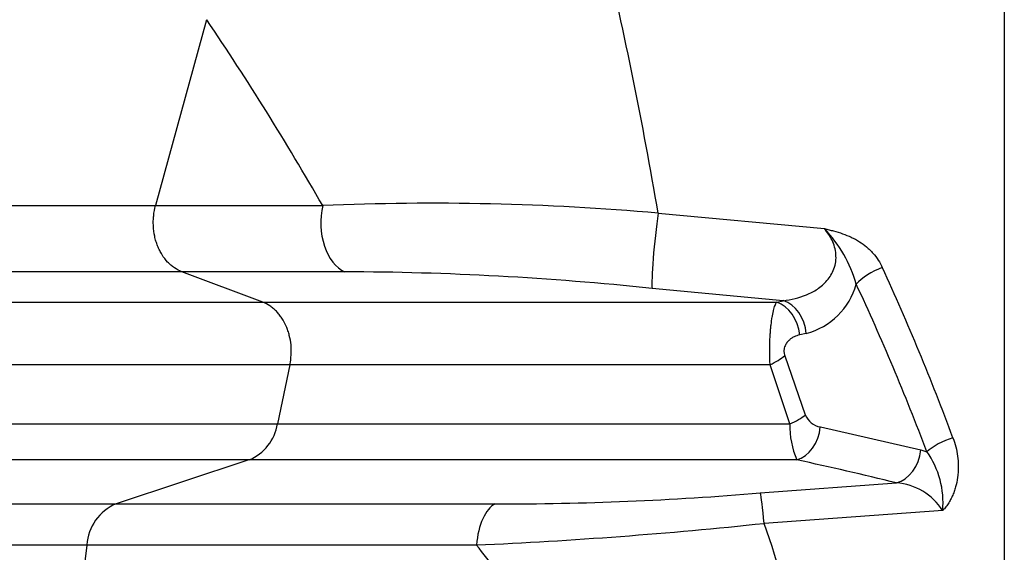
# Model space of a CAD drawing. Units: millimetres. Extents: x 0 to 420, y 0 to 297.
# Drawn here: x 56 to 68, y 147 to 153 of the extents above; entities that cross this region are included whole.
import ezdxf

# ---------------------------------------------------------------- set-up
doc = ezdxf.new("R2010")
doc.units = ezdxf.units.MM
for name, color, linetype in [('Default', 7, 'Continuous'), ('ROTERRA_2450_-_S', 7, 'Continuous'), ('ROTERRA_2450_VME', 7, 'Continuous')]:
    doc.layers.add(name, color=color, linetype=linetype)

# ---------------------------------------------------------------- blocks, each defined once
blk = doc.blocks.new('SE5')
at = {"layer": 'ROTERRA_2450_-_S', "color": 7, "linetype": 'Continuous'}
for p, q in [((67.675, 157.963), (67.675, 138.738)), ((58.415, 152.775), (57.822, 150.614)), ((63.657, 150.526), (65.586, 150.347)), ((60.016, 149.846), (58.127, 149.846)), ((59.066, 149.492), (58.127, 149.846)), ((65.109, 149.51), (63.586, 149.652)), ((65.033, 149.493), (65.109, 149.51)), ((65.376, 149.13), (65.3, 149.112)), ((65.126, 148.87), (65.365, 148.183)), ((59.381, 148.766), (59.236, 148.079)), ((65.186, 148.079), (64.956, 148.766)), ((65.54, 148.043), (66.705, 147.776)), ((66.705, 147.776), (66.775, 147.755)), ((58.906, 147.66), (57.363, 147.149)), ((64.842, 147.277), (66.423, 147.393)), ((66.96, 147.071), (64.888, 146.922)), ((57.024, 146.671), (56.719, 144.315))]:
    blk.add_line(p, q, dxfattribs=at)
for centre, radius, start, end in [((65.823, 147.109), 15.876, 106.3309, 159.5), ((65.823, 147.109), 15.868, 106.3309, 159.5), ((14.955, 142.267), 49.397, 9.6246, 13.3028), ((29.674, 133.368), 34.68, 29.821, 34.0278), ((61.031, 120.684), 29.958, 84.9715, 92.428), ((64.491, 149.29), 1.522, 15.6604, 43.9579), ((59.894, 114.565), 35.281, 83.9935, 89.8024), ((65.168, 149.922), 0.819, 284.7271, 344.357), ((65.576, 148.268), 0.228, 201.923, 260.8231), ((58.698, 148.163), 0.545, 292.494, 351.1157), ((66.125, 148.042), 0.939, 177.7558, 204.0192), ((65.937, 147.163), 1.027, 354.8858, 35.2409), ((57.597, 111.778), 36.692, 76.0817, 77.9341), ((66.375, 146.705), 0.689, 32.0472, 86.0541), ((61.802, 183.242), 36.094, 269.9391, 274.8324), ((57.583, 146.633), 0.561, 113.072, 176.0847), ((59.132, 201.22), 54.602, 272.5352, 276.0516), ((44.962, 140.133), 21.051, 10.5564, 18.814)]:
    blk.add_arc(centre, radius, start, end, dxfattribs=at)
for centre, major_axis, ratio, start_param, end_param in [((60.124, 150.416), (0, -0.594), 0.646878, 4.371798, 5.999397), ((63.657, 150.223), (-0.063, -0.591), 0.062873, 4.179418, 6.026121), ((66.259, 149.701), (0.359, 0.168), 0.450338, 1.363457, 2.337904), ((47.682, 137.376), (0, 25.735), 0.82619, 5.134402, 5.220356), ((47.379, 137.376), (0, 25.339), 0.8391, 5.134402, 5.220356), ((64.996, 149.112), (-0.089, 0.386), 0.757748, 4.539219, 5.86646), ((65.073, 149.13), (-0.09, 0.386), 0.75754, 4.537118, 5.865475), ((64.822, 148.87), (0.373, 0.132), 0.370391, 4.943757, 5.518921), ((65.062, 148.183), (0.375, 0.128), 0.35895, 4.927472, 5.523513), ((65.236, 148.043), (-0.082, -0.387), 0.759086, 0.37165, 1.729711), ((67.079, 147.755), (0.37, 0.14), 0.387357, 1.425884, 2.370081), ((66.402, 147.776), (-0.094, -0.385), 0.756711, 0.38087, 1.754179), ((64.888, 146.702), (-0.052, 0.592), 0.034819, -1.192313, -0.238843), ((61.837, 146.573), (0, 0.594), 0.49472, 0.25117, 1.405496)]:
    blk.add_ellipse(centre, major_axis=major_axis, ratio=ratio, start_param=start_param, end_param=end_param, dxfattribs=at)
for points, knots in [([(50.338, 150.615), (50.368, 150.615), (50.434, 150.615), (50.588, 150.615), (50.649, 150.615), (50.755, 150.615), (50.792, 150.615), (50.871, 150.615), (50.913, 150.615), (51.311, 150.615), (51.804, 150.615), (52.749, 150.615), (53.098, 150.615), (53.673, 150.614), (53.874, 150.614), (54.188, 150.614), (54.294, 150.614), (54.513, 150.614), (54.624, 150.614), (55.19, 150.614), (55.673, 150.614), (56.444, 150.614), (56.709, 150.614), (57.118, 150.614), (57.256, 150.614), (57.466, 150.614), (57.572, 150.614), (57.679, 150.614), (57.75, 150.614), (57.786, 150.614), (57.822, 150.614)], [0, 0, 0, 0, 0.125, 0.125, 0.1875, 0.1875, 0.21875, 0.21875, 0.25, 0.25, 0.5, 0.5, 0.625, 0.625, 0.6875, 0.6875, 0.71875, 0.71875, 0.75, 0.75, 0.875, 0.875, 0.9375, 0.9375, 0.96875, 0.96875, 0.984375, 0.992188, 0.992188, 1, 1, 1, 1]), ([(58.127, 149.846), (58.097, 149.857), (58.068, 149.873), (58.033, 149.896), (58.026, 149.901), (58.013, 149.911), (58.006, 149.917), (57.987, 149.934), (57.974, 149.946), (57.938, 149.984), (57.916, 150.013), (57.887, 150.06), (57.878, 150.077), (57.861, 150.11), (57.853, 150.128), (57.839, 150.163), (57.832, 150.182), (57.824, 150.21), (57.821, 150.22), (57.816, 150.239), (57.814, 150.248), (57.804, 150.297), (57.798, 150.337), (57.796, 150.387), (57.796, 150.397), (57.795, 150.417), (57.795, 150.427), (57.796, 150.458), (57.798, 150.478), (57.804, 150.537), (57.811, 150.576), (57.822, 150.614)], [0, 0, 0, 0, 0.125, 0.125, 0.15625, 0.15625, 0.1875, 0.1875, 0.25, 0.25, 0.375, 0.375, 0.4375, 0.4375, 0.5, 0.5, 0.5625, 0.5625, 0.59375, 0.59375, 0.625, 0.625, 0.75, 0.75, 0.78125, 0.78125, 0.8125, 0.8125, 0.875, 0.875, 1, 1, 1, 1]), ([(57.822, 150.614), (57.826, 150.614), (57.831, 150.614), (57.84, 150.614), (57.854, 150.614), (57.886, 150.614), (57.951, 150.614), (58.007, 150.614), (58.119, 150.614), (58.196, 150.614), (58.427, 150.614), (58.584, 150.614), (59.069, 150.614), (59.408, 150.614), (59.762, 150.614)], [0, 0, 0, 0, 0.007813, 0.007813, 0.015625, 0.03125, 0.0625, 0.125, 0.125, 0.25, 0.25, 0.5, 0.5, 1, 1, 1, 1]), ([(65.109, 149.51), (65.201, 149.52), (65.291, 149.541), (65.422, 149.596), (65.465, 149.618), (65.525, 149.659), (65.544, 149.674), (65.582, 149.707), (65.6, 149.725), (65.633, 149.763), (65.649, 149.784), (65.676, 149.83), (65.688, 149.855), (65.707, 149.907), (65.714, 149.934), (65.722, 149.991), (65.722, 150.021), (65.718, 150.078), (65.713, 150.106), (65.697, 150.161), (65.687, 150.187), (65.651, 150.262), (65.621, 150.306), (65.586, 150.347)], [0, 0, 0, 0, 0.25, 0.25, 0.375, 0.375, 0.4375, 0.4375, 0.5, 0.5, 0.5625, 0.5625, 0.625, 0.625, 0.6875, 0.6875, 0.75, 0.75, 0.8125, 0.8125, 0.875, 0.875, 1, 1, 1, 1]), ([(65.586, 150.347), (65.591, 150.346), (65.595, 150.345), (65.604, 150.342), (65.609, 150.341), (65.622, 150.338), (65.631, 150.336), (65.658, 150.329), (65.675, 150.325), (65.728, 150.31), (65.763, 150.3), (65.832, 150.276), (65.865, 150.263), (65.914, 150.24), (65.93, 150.232), (65.962, 150.214), (65.977, 150.205), (66.022, 150.177), (66.05, 150.156), (66.089, 150.123), (66.102, 150.111), (66.127, 150.087), (66.139, 150.074), (66.173, 150.036), (66.193, 150.009), (66.229, 149.953), (66.246, 149.924), (66.259, 149.894)], [0, 0, 0, 0, 0.015625, 0.015625, 0.03125, 0.03125, 0.0625, 0.0625, 0.125, 0.125, 0.25, 0.25, 0.375, 0.375, 0.4375, 0.4375, 0.5, 0.5, 0.625, 0.625, 0.6875, 0.6875, 0.75, 0.75, 0.875, 0.875, 1, 1, 1, 1]), ([(58.127, 149.846), (58.058, 149.846), (57.99, 149.846), (57.854, 149.846), (57.786, 149.846), (57.585, 149.846), (57.453, 149.846), (57.062, 149.846), (56.808, 149.846), (56.068, 149.846), (55.602, 149.846), (54.947, 149.846), (54.736, 149.846), (54.33, 149.846), (54.136, 149.846), (53.576, 149.846), (53.234, 149.846), (52.306, 149.846), (51.813, 149.846), (51.358, 149.846), (51.275, 149.846), (51.126, 149.846), (51.06, 149.846), (50.888, 149.846), (50.808, 149.846), (50.761, 149.846)], [0, 0, 0, 0, 0.015625, 0.015625, 0.03125, 0.03125, 0.0625, 0.0625, 0.125, 0.125, 0.25, 0.25, 0.3125, 0.3125, 0.375, 0.375, 0.5, 0.5, 0.75, 0.75, 0.8125, 0.8125, 0.875, 0.875, 1, 1, 1, 1]), ([(51.924, 149.493), (51.924, 149.493), (51.96, 149.493), (52.052, 149.493), (52.073, 149.493), (52.121, 149.493), (52.147, 149.493), (52.233, 149.493), (52.3, 149.493), (52.528, 149.493), (52.718, 149.493), (53.173, 149.493), (53.437, 149.493), (54.041, 149.492), (54.38, 149.492), (54.947, 149.492), (55.145, 149.492), (55.557, 149.492), (55.772, 149.492), (56.44, 149.492), (56.919, 149.492), (57.687, 149.492), (57.951, 149.492), (58.36, 149.492), (58.498, 149.492), (58.779, 149.492), (58.922, 149.492), (59.066, 149.492)], [0.5024706, 0.5024706, 0.5024706, 0.5024706, 0.5625, 0.5625, 0.578125, 0.578125, 0.59375, 0.59375, 0.625, 0.625, 0.6875, 0.6875, 0.75, 0.75, 0.8125, 0.8125, 0.84375, 0.84375, 0.875, 0.875, 0.9375, 0.9375, 0.96875, 0.96875, 0.984375, 0.984375, 1, 1, 1, 1]), ([(59.066, 149.492), (59.09, 149.492), (59.115, 149.492), (59.165, 149.492), (59.239, 149.492), (59.315, 149.492), (59.467, 149.492), (59.57, 149.492), (59.886, 149.492), (60.104, 149.492), (60.554, 149.492), (60.786, 149.492), (61.145, 149.492), (61.267, 149.492), (61.513, 149.492), (61.639, 149.492), (62.272, 149.492), (62.797, 149.492), (63.887, 149.493), (64.45, 149.493), (65.033, 149.493)], [0, 0, 0, 0, 0.015625, 0.015625, 0.03125, 0.0625, 0.0625, 0.125, 0.125, 0.25, 0.25, 0.375, 0.375, 0.4375, 0.4375, 0.5, 0.5, 0.75, 0.75, 1, 1, 1, 1]), ([(59.381, 148.766), (59.389, 148.804), (59.394, 148.841), (59.397, 148.899), (59.398, 148.918), (59.397, 148.956), (59.396, 148.976), (59.391, 149.033), (59.384, 149.07), (59.37, 149.125), (59.365, 149.143), (59.353, 149.178), (59.346, 149.196), (59.325, 149.246), (59.308, 149.277), (59.279, 149.321), (59.268, 149.335), (59.247, 149.362), (59.236, 149.375), (59.213, 149.399), (59.201, 149.41), (59.176, 149.431), (59.163, 149.44), (59.123, 149.467), (59.095, 149.482), (59.066, 149.492)], [0, 0, 0, 0, 0.125, 0.125, 0.1875, 0.1875, 0.25, 0.25, 0.375, 0.375, 0.4375, 0.4375, 0.5, 0.5, 0.625, 0.625, 0.6875, 0.6875, 0.75, 0.75, 0.8125, 0.8125, 0.875, 0.875, 1, 1, 1, 1]), ([(64.956, 148.766), (64.955, 148.786), (64.954, 148.805), (64.953, 148.835), (64.953, 148.845), (64.952, 148.865), (64.952, 148.875), (64.952, 148.906), (64.952, 148.926), (64.952, 148.966), (64.952, 148.987), (64.953, 149.027), (64.954, 149.046), (64.955, 149.076), (64.956, 149.085), (64.957, 149.104), (64.958, 149.114), (64.96, 149.142), (64.961, 149.16), (64.963, 149.187), (64.964, 149.195), (64.966, 149.213), (64.967, 149.221), (64.971, 149.262), (64.976, 149.293), (64.983, 149.335), (64.985, 149.348), (64.991, 149.373), (64.993, 149.385), (65.002, 149.418), (65.007, 149.437), (65.017, 149.461), (65.02, 149.469), (65.026, 149.482), (65.03, 149.488), (65.033, 149.493)], [0, 0, 0, 0, 0.0625, 0.0625, 0.09375, 0.09375, 0.125, 0.125, 0.1875, 0.1875, 0.25, 0.25, 0.3125, 0.3125, 0.34375, 0.34375, 0.375, 0.375, 0.4375, 0.4375, 0.46875, 0.46875, 0.5, 0.5, 0.625, 0.625, 0.6875, 0.6875, 0.75, 0.75, 0.875, 0.875, 0.9375, 0.9375, 1, 1, 1, 1]), ([(65.3, 149.112), (65.277, 149.107), (65.255, 149.1), (65.223, 149.084), (65.213, 149.077), (65.197, 149.067), (65.192, 149.063), (65.182, 149.055), (65.177, 149.05), (65.163, 149.036), (65.154, 149.026), (65.141, 149.008), (65.138, 149.001), (65.131, 148.987), (65.127, 148.98), (65.122, 148.964), (65.12, 148.956), (65.118, 148.943), (65.117, 148.939), (65.117, 148.93), (65.116, 148.921), (65.117, 148.912), (65.118, 148.903), (65.118, 148.899), (65.121, 148.886), (65.123, 148.878), (65.126, 148.87)], [0, 0, 0, 0, 0.25, 0.25, 0.375, 0.375, 0.4375, 0.4375, 0.5, 0.5, 0.625, 0.625, 0.6875, 0.6875, 0.75, 0.75, 0.8125, 0.8125, 0.84375, 0.84375, 0.875, 0.90625, 0.90625, 0.9375, 0.9375, 1, 1, 1, 1]), ([(59.381, 148.766), (59.364, 148.766), (59.346, 148.766), (59.31, 148.766), (59.257, 148.766), (59.133, 148.766), (59.029, 148.766), (58.821, 148.766), (58.684, 148.766), (58.28, 148.766), (58.02, 148.766), (57.262, 148.766), (56.789, 148.766), (56.13, 148.766), (55.918, 148.766), (55.511, 148.766), (55.315, 148.766), (54.756, 148.766), (54.421, 148.766), (53.825, 148.766), (53.564, 148.766), (53.115, 148.766), (52.927, 148.766), (52.702, 148.766), (52.636, 148.766), (52.551, 148.766), (52.525, 148.766), (52.478, 148.766), (52.457, 148.766), (52.365, 148.766), (52.33, 148.766), (52.331, 148.766)], [0, 0, 0, 0, 0.0019531, 0.0019531, 0.0039062, 0.0078125, 0.015625, 0.015625, 0.03125, 0.03125, 0.0625, 0.0625, 0.125, 0.125, 0.15625, 0.15625, 0.1875, 0.1875, 0.25, 0.25, 0.3125, 0.3125, 0.375, 0.375, 0.40625, 0.40625, 0.421875, 0.421875, 0.4375, 0.4375, 0.4984097, 0.4984097, 0.4984097, 0.4984097]), ([(64.956, 148.766), (64.411, 148.766), (63.885, 148.766), (62.867, 148.766), (62.376, 148.766), (61.667, 148.766), (61.437, 148.766), (60.99, 148.766), (60.774, 148.766), (60.353, 148.766), (60.15, 148.766), (59.854, 148.766), (59.757, 148.766), (59.614, 148.766), (59.567, 148.766), (59.497, 148.766), (59.474, 148.766), (59.427, 148.766), (59.404, 148.766), (59.381, 148.766)], [0, 0, 0, 0, 0.25, 0.25, 0.5, 0.5, 0.625, 0.625, 0.75, 0.75, 0.875, 0.875, 0.9375, 0.9375, 0.96875, 0.96875, 0.984375, 0.984375, 1, 1, 1, 1]), ([(52.143, 148.078), (52.143, 148.078), (52.143, 148.078), (52.143, 148.078), (52.181, 148.078), (52.277, 148.079), (52.299, 148.079), (52.347, 148.079), (52.374, 148.079), (52.46, 148.079), (52.527, 148.079), (52.756, 148.079), (52.946, 148.079), (53.399, 148.079), (53.661, 148.079), (54.261, 148.079), (54.597, 148.079), (55.065, 148.079), (55.161, 148.079), (55.357, 148.079), (55.457, 148.079), (55.763, 148.079), (55.976, 148.079), (56.638, 148.079), (57.112, 148.079), (57.872, 148.079), (58.133, 148.079), (58.537, 148.079), (58.674, 148.079), (58.952, 148.079), (59.093, 148.079), (59.236, 148.079)], [0.4994238, 0.4994238, 0.4994238, 0.4994238, 0.5, 0.5, 0.5625, 0.5625, 0.578125, 0.578125, 0.59375, 0.59375, 0.625, 0.625, 0.6875, 0.6875, 0.75, 0.75, 0.8125, 0.8125, 0.828125, 0.828125, 0.84375, 0.84375, 0.875, 0.875, 0.9375, 0.9375, 0.96875, 0.96875, 0.984375, 0.984375, 1, 1, 1, 1]), ([(59.236, 148.079), (59.248, 148.079), (59.26, 148.079), (59.285, 148.079), (59.322, 148.079), (59.408, 148.079), (59.483, 148.079), (59.634, 148.079), (59.737, 148.079), (59.947, 148.079), (60.054, 148.079), (60.217, 148.079), (60.272, 148.079), (60.383, 148.079), (60.439, 148.079), (60.721, 148.079), (60.953, 148.079), (61.43, 148.079), (61.676, 148.079), (61.991, 148.079), (62.054, 148.079), (62.182, 148.079), (62.246, 148.079), (62.439, 148.079), (62.569, 148.079), (62.962, 148.079), (63.229, 148.079), (63.772, 148.079), (64.048, 148.079), (64.61, 148.079), (64.896, 148.079), (65.186, 148.079)], [0, 0, 0, 0, 0.007812, 0.007812, 0.015625, 0.03125, 0.0625, 0.0625, 0.125, 0.125, 0.1875, 0.1875, 0.21875, 0.21875, 0.25, 0.25, 0.375, 0.375, 0.5, 0.5, 0.53125, 0.53125, 0.5625, 0.5625, 0.625, 0.625, 0.75, 0.75, 0.875, 0.875, 1, 1, 1, 1]), ([(67.079, 147.917), (67.092, 147.882), (67.103, 147.847), (67.121, 147.775), (67.128, 147.739), (67.137, 147.667), (67.14, 147.63), (67.141, 147.574), (67.141, 147.556), (67.139, 147.518), (67.138, 147.5), (67.132, 147.445), (67.126, 147.408), (67.112, 147.354), (67.107, 147.336), (67.096, 147.3), (67.089, 147.282), (67.075, 147.247), (67.067, 147.23), (67.05, 147.196), (67.041, 147.179), (67.02, 147.146), (67.009, 147.131), (66.992, 147.108), (66.986, 147.1), (66.976, 147.089), (66.973, 147.085), (66.968, 147.08), (66.966, 147.078), (66.963, 147.075), (66.961, 147.073), (66.96, 147.071)], [0, 0, 0, 0, 0.125, 0.125, 0.25, 0.25, 0.375, 0.375, 0.4375, 0.4375, 0.5, 0.5, 0.625, 0.625, 0.6875, 0.6875, 0.75, 0.75, 0.8125, 0.8125, 0.875, 0.875, 0.9375, 0.9375, 0.96875, 0.96875, 0.984375, 0.984375, 0.992187, 0.992187, 1, 1, 1, 1]), ([(58.906, 147.66), (58.87, 147.66), (58.834, 147.66), (58.762, 147.66), (58.655, 147.66), (58.548, 147.66), (58.337, 147.66), (58.198, 147.66), (57.788, 147.66), (57.523, 147.66), (56.753, 147.66), (56.273, 147.66), (55.602, 147.66), (55.387, 147.66), (55.076, 147.66), (54.975, 147.66), (54.776, 147.66), (54.679, 147.66), (54.205, 147.66), (53.864, 147.66), (53.256, 147.66), (52.99, 147.66), (52.532, 147.66), (52.339, 147.66), (52.107, 147.66), (52.039, 147.66), (51.951, 147.66), (51.925, 147.66), (51.876, 147.66), (51.854, 147.66), (51.757, 147.66), (51.718, 147.66), (51.718, 147.66)], [0, 0, 0, 0, 0.0039063, 0.0039063, 0.0078125, 0.015625, 0.015625, 0.03125, 0.03125, 0.0625, 0.0625, 0.125, 0.125, 0.15625, 0.15625, 0.171875, 0.171875, 0.1875, 0.1875, 0.25, 0.25, 0.3125, 0.3125, 0.375, 0.375, 0.40625, 0.40625, 0.421875, 0.421875, 0.4375, 0.4375, 0.4996825, 0.4996825, 0.4996825, 0.4996825]), ([(65.267, 147.66), (64.957, 147.66), (64.652, 147.66), (64.053, 147.66), (63.758, 147.66), (63.177, 147.66), (62.892, 147.66), (62.471, 147.66), (62.332, 147.66), (62.057, 147.66), (61.92, 147.66), (61.515, 147.66), (61.252, 147.66), (60.74, 147.66), (60.492, 147.66), (60.191, 147.66), (60.131, 147.66), (60.012, 147.66), (59.954, 147.66), (59.779, 147.66), (59.665, 147.66), (59.441, 147.66), (59.331, 147.66), (59.169, 147.66), (59.116, 147.66), (59.037, 147.66), (58.997, 147.66), (58.952, 147.66), (58.929, 147.66), (58.918, 147.66), (58.913, 147.66), (58.91, 147.66), (58.908, 147.66), (58.906, 147.66)], [0, 0, 0, 0, 0.125, 0.125, 0.25, 0.25, 0.375, 0.375, 0.4375, 0.4375, 0.5, 0.5, 0.625, 0.625, 0.75, 0.75, 0.78125, 0.78125, 0.8125, 0.8125, 0.875, 0.875, 0.9375, 0.9375, 0.96875, 0.96875, 0.984375, 0.992188, 0.996094, 0.998047, 0.999023, 0.999023, 1, 1, 1, 1]), ([(49.777, 147.149), (49.825, 147.149), (49.907, 147.149), (50.083, 147.149), (50.151, 147.149), (50.265, 147.149), (50.306, 147.149), (50.391, 147.149), (50.436, 147.149), (50.859, 147.149), (51.368, 147.149), (52.644, 147.149), (53.41, 147.149), (54.534, 147.149), (54.767, 147.149), (55.247, 147.149), (55.494, 147.149), (56.003, 147.149), (56.265, 147.149), (56.669, 147.149), (56.805, 147.149), (57.012, 147.149), (57.117, 147.149), (57.222, 147.149), (57.293, 147.149), (57.328, 147.149), (57.363, 147.149)], [0, 0, 0, 0, 0.125, 0.125, 0.1875, 0.1875, 0.21875, 0.21875, 0.25, 0.25, 0.5, 0.5, 0.75, 0.75, 0.8125, 0.8125, 0.875, 0.875, 0.9375, 0.9375, 0.96875, 0.96875, 0.984375, 0.992188, 0.992188, 1, 1, 1, 1]), ([(57.363, 147.149), (57.44, 147.149), (57.518, 147.149), (57.677, 147.149), (57.757, 147.149), (58, 147.149), (58.166, 147.149), (58.674, 147.149), (59.027, 147.149), (59.76, 147.149), (60.141, 147.149), (60.931, 147.149), (61.34, 147.149), (61.764, 147.149)], [0, 0, 0, 0, 0.0625, 0.0625, 0.125, 0.125, 0.25, 0.25, 0.5, 0.5, 0.75, 0.75, 1, 1, 1, 1]), ([(57.024, 146.671), (56.429, 146.671), (55.866, 146.671), (55.069, 146.671), (54.811, 146.671), (54.311, 146.671), (54.068, 146.671), (52.902, 146.671), (52.114, 146.671), (51.139, 146.671), (50.85, 146.671), (50.468, 146.671), (50.35, 146.671), (50.186, 146.671), (50.133, 146.671), (50.033, 146.671), (49.985, 146.671), (49.575, 146.671), (49.367, 146.671), (49.307, 146.671)], [0, 0, 0, 0, 0.125, 0.125, 0.1875, 0.1875, 0.25, 0.25, 0.5, 0.5, 0.625, 0.625, 0.6875, 0.6875, 0.71875, 0.71875, 0.75, 0.75, 1, 1, 1, 1]), ([(61.547, 146.671), (61.114, 146.671), (60.695, 146.671), (60.085, 146.671), (59.885, 146.671), (59.59, 146.671), (59.493, 146.671), (59.3, 146.671), (59.204, 146.671), (58.729, 146.671), (58.365, 146.671), (57.844, 146.671), (57.674, 146.671), (57.425, 146.671), (57.344, 146.671), (57.222, 146.671), (57.162, 146.671), (57.093, 146.671), (57.058, 146.671), (57.043, 146.671), (57.034, 146.671), (57.029, 146.671), (57.024, 146.671)], [0, 0, 0, 0, 0.25, 0.25, 0.375, 0.375, 0.4375, 0.4375, 0.5, 0.5, 0.75, 0.75, 0.875, 0.875, 0.9375, 0.9375, 0.96875, 0.984375, 0.992187, 0.996094, 0.996094, 1, 1, 1, 1]), ([(63.312, 144.012), (63.252, 144.135), (63.189, 144.256), (63.059, 144.495), (62.991, 144.612), (62.887, 144.787), (62.852, 144.844), (62.781, 144.959), (62.745, 145.016), (62.636, 145.185), (62.562, 145.297), (62.412, 145.517), (62.335, 145.626), (62.181, 145.841), (62.103, 145.947), (61.867, 146.263), (61.708, 146.469), (61.547, 146.671)], [0, 0, 0, 0, 0.125, 0.125, 0.25, 0.25, 0.3125, 0.3125, 0.375, 0.375, 0.5, 0.5, 0.625, 0.625, 0.75, 0.75, 1, 1, 1, 1])]:
    blk.add_open_spline(points, degree=3, knots=knots, dxfattribs=at)
at = {"layer": 'ROTERRA_2450_VME', "color": 7, "linetype": 'Continuous'}
blk.add_line((67.675, 157.963), (67.675, 139.59), dxfattribs=at)

msp = doc.modelspace()

# ---------------------------------------------------------------- block references
at = {"layer": 'Default'}
msp.add_blockref('SE5', (0, 0), dxfattribs=at)

doc.saveas('drawing.dxf')
